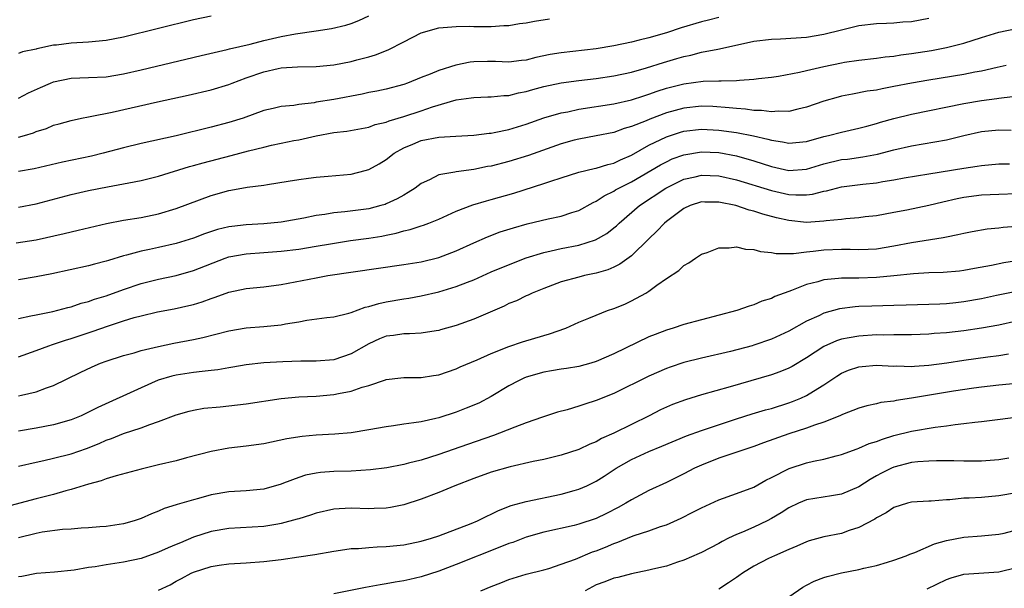
# Model space of a CAD drawing. Units: inches. Extents: x 2652000 to 2655000, y 1557000 to 1560000.
# Drawn here: x 2652479 to 2652592, y 1557217 to 1557282 of the extents above; entities that cross this region are included whole.
import ezdxf

# ---------------------------------------------------------------- set-up
doc = ezdxf.new("R2010")
doc.units = ezdxf.units.IN
doc.header["$MEASUREMENT"] = 0
doc.layers.add('LD26521557_2ft', color=33, linetype='Continuous')

msp = doc.modelspace()

# ---------------------------------------------------------------- linework, layer by layer
at = {"layer": 'LD26521557_2ft'}
for points, elevation in [([(2652479, 1557273.26), (2652480.13, 1557273.87), (2652481.5, 1557274.5), (2652482.64, 1557275), (2652483, 1557275.14), (2652485, 1557275.55), (2652487, 1557275.62), (2652489, 1557275.71), (2652491, 1557276.04), (2652493, 1557276.5), (2652499.85, 1557278.15), (2652502.84, 1557278.84), (2652503.09, 1557278.91), (2652505.45, 1557279.45), (2652507, 1557279.85), (2652509, 1557280.33), (2652510.63, 1557280.63), (2652513, 1557280.97), (2652514.76, 1557281.24), (2652516.38, 1557281.62), (2652517, 1557281.81), (2652517.87, 1557282.13), (2652519, 1557282.67)], 8352), ([(2652501, 1557282.66), (2652499, 1557282.21), (2652491, 1557280.25), (2652489, 1557279.86), (2652487, 1557279.66), (2652485, 1557279.57), (2652483.34, 1557279.34), (2652483, 1557279.32), (2652481.1, 1557278.9), (2652481, 1557278.87), (2652479.45, 1557278.55), (2652479, 1557278.37)], 8350), ([(2652559, 1557282.48), (2652557.83, 1557282.17), (2652557, 1557281.98), (2652554.69, 1557281.31), (2652553, 1557280.75), (2652551, 1557280.18), (2652549.9, 1557279.9), (2652549, 1557279.69), (2652547, 1557279.27), (2652545, 1557278.92), (2652541, 1557278.47), (2652539.74, 1557278.26), (2652538.09, 1557277.91), (2652537, 1557277.63), (2652536.44, 1557277.56), (2652535, 1557277.39), (2652533.47, 1557277.47), (2652532.55, 1557277.45), (2652531, 1557277.44), (2652530.6, 1557277.4), (2652528.94, 1557277.06), (2652527, 1557276.44), (2652526.02, 1557276.02), (2652525, 1557275.65), (2652523.42, 1557275), (2652523, 1557274.85), (2652521, 1557274.32), (2652519.91, 1557274.09), (2652519, 1557273.92), (2652518.25, 1557273.75), (2652515, 1557273.12), (2652513, 1557272.8), (2652512.75, 1557272.75), (2652511, 1557272.57), (2652510.45, 1557272.45), (2652509, 1557272.33), (2652508.09, 1557272.09), (2652507, 1557271.85), (2652504.66, 1557271), (2652503, 1557270.5), (2652501, 1557269.98), (2652496.99, 1557268.99), (2652493, 1557268.1), (2652491, 1557267.62), (2652488.68, 1557267), (2652487.34, 1557266.66), (2652484.03, 1557265.97), (2652480.79, 1557265.21), (2652479, 1557264.88)], 8356), ([(2652479, 1557260.84), (2652481, 1557261.22), (2652485, 1557262.28), (2652487, 1557262.74), (2652489.16, 1557263.16), (2652491, 1557263.47), (2652491.6, 1557263.6), (2652493, 1557263.86), (2652495, 1557264.37), (2652498.54, 1557265.46), (2652499, 1557265.58), (2652500.1, 1557265.9), (2652503.28, 1557266.72), (2652505.26, 1557267.26), (2652507, 1557267.69), (2652507.9, 1557267.9), (2652509, 1557268.12), (2652510.43, 1557268.43), (2652511, 1557268.52), (2652512.98, 1557268.98), (2652515, 1557269.34), (2652516.48, 1557269.52), (2652517.74, 1557269.74), (2652519, 1557269.98), (2652519.74, 1557270.26), (2652521, 1557270.54), (2652521.32, 1557270.68), (2652523, 1557271.17), (2652525, 1557271.83), (2652526.29, 1557272.29), (2652529, 1557273.07), (2652530.7, 1557273.3), (2652531, 1557273.37), (2652532.59, 1557273.41), (2652533, 1557273.41), (2652534.42, 1557273.58), (2652535, 1557273.57), (2652536.11, 1557273.89), (2652537, 1557274.05), (2652537.73, 1557274.27), (2652539, 1557274.62), (2652541, 1557275.04), (2652543, 1557275.3), (2652545, 1557275.51), (2652547, 1557275.82), (2652549, 1557276.26), (2652550.73, 1557276.73), (2652552.66, 1557277.34), (2652554.2, 1557277.8), (2652555, 1557278.05), (2652555.8, 1557278.2), (2652557, 1557278.52), (2652558.89, 1557278.89), (2652559.08, 1557278.92), (2652563, 1557279.78), (2652565, 1557280.03), (2652566.06, 1557280.06), (2652569, 1557280.23), (2652571, 1557280.57), (2652573, 1557281.1), (2652574.54, 1557281.46), (2652575, 1557281.59), (2652577, 1557281.81), (2652578.14, 1557281.86), (2652579, 1557281.87), (2652580.02, 1557281.98), (2652581, 1557282.04), (2652583, 1557282.41)], 8358), ([(2652479, 1557268.81), (2652479.67, 1557269), (2652480.69, 1557269.31), (2652481, 1557269.46), (2652482.18, 1557269.82), (2652483, 1557270.18), (2652483.65, 1557270.35), (2652485, 1557270.74), (2652486.19, 1557271), (2652487, 1557271.16), (2652487.18, 1557271.18), (2652489.69, 1557271.69), (2652494.86, 1557272.86), (2652498.38, 1557273.62), (2652501, 1557274.24), (2652503, 1557274.83), (2652503.41, 1557275), (2652505, 1557275.59), (2652507, 1557276.3), (2652508.67, 1557276.67), (2652509, 1557276.73), (2652510.85, 1557276.85), (2652513, 1557276.89), (2652515, 1557277.08), (2652517, 1557277.47), (2652517.64, 1557277.64), (2652519, 1557277.99), (2652519.79, 1557278.21), (2652521.22, 1557278.78), (2652523, 1557279.73), (2652525, 1557280.73), (2652527, 1557281.32), (2652529, 1557281.48), (2652530.51, 1557281.49), (2652531, 1557281.46), (2652532.52, 1557281.48), (2652533, 1557281.45), (2652534.43, 1557281.57), (2652535, 1557281.59), (2652536.21, 1557281.79), (2652537, 1557281.9), (2652537.92, 1557282.08), (2652539.65, 1557282.35)], 8354), ([(2652478.74, 1557256.74), (2652481, 1557257.08), (2652484.2, 1557257.8), (2652485, 1557258), (2652485.82, 1557258.18), (2652489.04, 1557258.96), (2652491, 1557259.34), (2652493, 1557259.65), (2652495, 1557260.06), (2652497, 1557260.66), (2652501, 1557262.14), (2652503, 1557262.72), (2652503.24, 1557262.76), (2652505.1, 1557263.1), (2652507, 1557263.35), (2652507.43, 1557263.42), (2652509.78, 1557263.78), (2652511, 1557264), (2652512.12, 1557264.12), (2652513, 1557264.25), (2652514.35, 1557264.35), (2652517, 1557264.6), (2652518.61, 1557265), (2652519, 1557265.11), (2652520.21, 1557265.79), (2652521, 1557266.27), (2652521.92, 1557267), (2652523, 1557267.62), (2652524.03, 1557268.03), (2652525, 1557268.44), (2652527, 1557268.83), (2652528.95, 1557268.95), (2652531, 1557269.05), (2652532.74, 1557269.26), (2652533, 1557269.27), (2652533.34, 1557269.34), (2652535, 1557269.7), (2652537, 1557270.32), (2652539, 1557271.02), (2652541, 1557271.6), (2652541.73, 1557271.73), (2652543, 1557272.02), (2652547, 1557272.63), (2652549, 1557273.08), (2652550.44, 1557273.56), (2652551, 1557273.72), (2652551.94, 1557274.06), (2652553, 1557274.4), (2652555, 1557274.92), (2652557.2, 1557275.2), (2652559, 1557275.24), (2652559.27, 1557275.27), (2652561, 1557275.29), (2652561.35, 1557275.35), (2652563, 1557275.46), (2652563.54, 1557275.54), (2652565, 1557275.69), (2652565.8, 1557275.8), (2652568.23, 1557276.23), (2652569, 1557276.43), (2652571, 1557276.89), (2652573, 1557277.31), (2652573.37, 1557277.37), (2652575, 1557277.62), (2652577, 1557277.85), (2652578.01, 1557277.99), (2652579, 1557278.08), (2652579.79, 1557278.21), (2652581, 1557278.36), (2652583.28, 1557278.72), (2652585, 1557279.05), (2652587, 1557279.56), (2652589, 1557280.22), (2652591, 1557280.82), (2652593, 1557281.23)], 8360), ([(2652591.83, 1557277), (2652590.78, 1557276.78), (2652589, 1557276.35), (2652588.23, 1557276.23), (2652587, 1557275.98), (2652583, 1557275.35), (2652581, 1557275), (2652579, 1557274.59), (2652577.65, 1557274.36), (2652577, 1557274.2), (2652575.94, 1557274.06), (2652574.25, 1557273.75), (2652573, 1557273.5), (2652572.61, 1557273.39), (2652571, 1557272.93), (2652569, 1557272.23), (2652568.03, 1557272.03), (2652567, 1557271.76), (2652565.79, 1557271.79), (2652565, 1557271.72), (2652563.87, 1557271.87), (2652563, 1557271.88), (2652562.03, 1557272.03), (2652561, 1557272.08), (2652560.19, 1557272.19), (2652558.31, 1557272.31), (2652557, 1557272.36), (2652555, 1557272.15), (2652553, 1557271.59), (2652551.12, 1557270.88), (2652550.7, 1557270.69), (2652549, 1557270.03), (2652548.19, 1557269.81), (2652547, 1557269.35), (2652545, 1557268.96), (2652543, 1557268.61), (2652542.47, 1557268.47), (2652541, 1557268.05), (2652537.27, 1557266.73), (2652535, 1557266.03), (2652533, 1557265.52), (2652532.55, 1557265.45), (2652531, 1557265.14), (2652529, 1557264.87), (2652528.82, 1557264.82), (2652527, 1557264.5), (2652525.96, 1557263.96), (2652525, 1557263.54), (2652524.3, 1557263), (2652523.52, 1557262.48), (2652523, 1557262.2), (2652522.24, 1557261.76), (2652521, 1557261.19), (2652520.86, 1557261.14), (2652520.4, 1557261), (2652519, 1557260.64), (2652516.28, 1557260.28), (2652515, 1557260.17), (2652513.99, 1557259.99), (2652513, 1557259.86), (2652511.58, 1557259.58), (2652509, 1557259.12), (2652507, 1557258.92), (2652505, 1557258.82), (2652503.37, 1557258.63), (2652503, 1557258.57), (2652501.74, 1557258.26), (2652500.24, 1557257.76), (2652499, 1557257.29), (2652497, 1557256.66), (2652495, 1557256.2), (2652493.97, 1557255.97), (2652493, 1557255.79), (2652491.34, 1557255.34), (2652491, 1557255.27), (2652489.26, 1557254.74), (2652489, 1557254.64), (2652487.69, 1557254.31), (2652487, 1557254.11), (2652482.79, 1557253.21), (2652481, 1557252.87), (2652479, 1557252.51)], 8362), ([(2652479, 1557248.12), (2652480.39, 1557248.39), (2652481, 1557248.53), (2652482.91, 1557248.91), (2652484.64, 1557249.36), (2652485, 1557249.44), (2652486.16, 1557249.84), (2652487, 1557250.05), (2652487.69, 1557250.31), (2652489, 1557250.7), (2652491, 1557251.43), (2652493, 1557252.1), (2652495, 1557252.61), (2652497, 1557253.03), (2652499, 1557253.59), (2652502.61, 1557255), (2652503, 1557255.14), (2652505, 1557255.51), (2652507, 1557255.63), (2652509, 1557255.78), (2652511, 1557256.04), (2652513, 1557256.36), (2652514.64, 1557256.64), (2652516.9, 1557257), (2652519, 1557257.29), (2652520.48, 1557257.52), (2652521, 1557257.64), (2652522.15, 1557257.85), (2652523, 1557258.11), (2652523.74, 1557258.26), (2652525, 1557258.69), (2652525.24, 1557258.76), (2652525.87, 1557259), (2652527, 1557259.47), (2652529, 1557260.37), (2652530.91, 1557261.09), (2652532.44, 1557261.56), (2652533, 1557261.69), (2652535.57, 1557262.43), (2652539, 1557263.52), (2652539.81, 1557263.81), (2652541, 1557264.19), (2652543, 1557264.81), (2652544.77, 1557265.23), (2652545, 1557265.27), (2652546.3, 1557265.7), (2652547, 1557265.85), (2652547.76, 1557266.24), (2652549, 1557266.78), (2652551, 1557267.91), (2652553, 1557268.86), (2652554.62, 1557269.38), (2652555, 1557269.49), (2652557, 1557269.73), (2652559, 1557269.63), (2652561, 1557269.35), (2652562.96, 1557268.96), (2652564.6, 1557268.6), (2652565, 1557268.46), (2652566.28, 1557268.28), (2652567, 1557268.12), (2652569, 1557268.32), (2652571, 1557268.88), (2652571.53, 1557269), (2652573, 1557269.41), (2652575, 1557269.85), (2652575.91, 1557270.09), (2652577, 1557270.37), (2652577.48, 1557270.52), (2652579, 1557270.95), (2652581, 1557271.45), (2652587, 1557272.68), (2652589, 1557273), (2652590.77, 1557273.23), (2652591, 1557273.28), (2652592.54, 1557273.46)], 8364), ([(2652479, 1557243.74), (2652481, 1557244.44), (2652482.45, 1557245), (2652482.86, 1557245.14), (2652483, 1557245.18), (2652484.36, 1557245.64), (2652485, 1557245.82), (2652487.4, 1557246.6), (2652489.28, 1557247.28), (2652491, 1557247.84), (2652492.21, 1557248.21), (2652493, 1557248.42), (2652494.86, 1557248.86), (2652496.78, 1557249.22), (2652498.43, 1557249.57), (2652499, 1557249.72), (2652499.99, 1557250.01), (2652501, 1557250.39), (2652501.47, 1557250.53), (2652503, 1557251.1), (2652505, 1557251.52), (2652507, 1557251.71), (2652509, 1557251.98), (2652513, 1557252.76), (2652514.33, 1557253), (2652520.13, 1557253.87), (2652523, 1557254.28), (2652525, 1557254.59), (2652527, 1557255.06), (2652529, 1557255.82), (2652531, 1557256.75), (2652532.55, 1557257.45), (2652534.01, 1557257.99), (2652535.52, 1557258.48), (2652537.09, 1557258.91), (2652539.48, 1557259.48), (2652541, 1557259.81), (2652542.21, 1557260.21), (2652543, 1557260.44), (2652544.64, 1557261.36), (2652545, 1557261.51), (2652545.89, 1557262.11), (2652547, 1557262.66), (2652547.2, 1557262.8), (2652547.56, 1557263), (2652549, 1557263.72), (2652552.33, 1557265.67), (2652553, 1557266.02), (2652553.67, 1557266.33), (2652555, 1557266.81), (2652557, 1557267.13), (2652559, 1557267.05), (2652561, 1557266.68), (2652563, 1557266.11), (2652565, 1557265.47), (2652567, 1557265.03), (2652569, 1557265.17), (2652571, 1557265.76), (2652573, 1557266.25), (2652573.68, 1557266.32), (2652575.44, 1557266.56), (2652577.13, 1557266.87), (2652579, 1557267.36), (2652581, 1557267.83), (2652585, 1557268.53), (2652587, 1557269.01), (2652589, 1557269.46), (2652591, 1557269.67), (2652592.38, 1557269.62)], 8366), ([(2652479, 1557239.25), (2652479.34, 1557239.34), (2652481, 1557239.72), (2652482.18, 1557240.18), (2652483, 1557240.45), (2652486.05, 1557241.95), (2652487.41, 1557242.59), (2652488.36, 1557243), (2652489, 1557243.24), (2652491, 1557243.89), (2652492.2, 1557244.2), (2652493, 1557244.44), (2652495, 1557244.91), (2652496.73, 1557245.27), (2652499, 1557245.72), (2652500.06, 1557245.94), (2652503, 1557246.7), (2652505, 1557247.02), (2652507, 1557247.18), (2652509, 1557247.39), (2652509.49, 1557247.49), (2652511, 1557247.74), (2652511.91, 1557247.91), (2652514.22, 1557248.22), (2652515, 1557248.3), (2652516.71, 1557248.71), (2652517, 1557248.79), (2652518.6, 1557249.4), (2652519, 1557249.48), (2652520.17, 1557249.83), (2652521, 1557250.01), (2652523, 1557250.34), (2652523.58, 1557250.42), (2652525, 1557250.69), (2652527, 1557251.16), (2652529, 1557251.76), (2652530.27, 1557252.27), (2652531, 1557252.54), (2652533, 1557253.42), (2652535.53, 1557254.47), (2652537, 1557255.02), (2652539, 1557255.65), (2652539.83, 1557255.83), (2652541, 1557256.11), (2652543, 1557256.5), (2652544.92, 1557257.08), (2652546.19, 1557257.81), (2652547, 1557258.45), (2652547.3, 1557258.7), (2652547.61, 1557259), (2652549.95, 1557261), (2652552.95, 1557263), (2652555, 1557264.01), (2652556.3, 1557264.3), (2652557, 1557264.48), (2652559, 1557264.39), (2652561, 1557263.94), (2652565, 1557262.73), (2652567, 1557262.28), (2652567.78, 1557262.22), (2652569, 1557262.23), (2652569.7, 1557262.3), (2652571, 1557262.64), (2652571.31, 1557262.69), (2652572.44, 1557263), (2652573, 1557263.13), (2652575.44, 1557263.44), (2652577, 1557263.61), (2652577.75, 1557263.75), (2652579, 1557263.94), (2652580.16, 1557264.16), (2652583, 1557264.63), (2652587, 1557265.28), (2652588.5, 1557265.5), (2652589, 1557265.59), (2652591, 1557265.77), (2652592.21, 1557265.79)], 8368), ([(2652593, 1557262.33), (2652591, 1557262.28), (2652589, 1557262.19), (2652587, 1557261.91), (2652586.24, 1557261.76), (2652584.59, 1557261.41), (2652583, 1557261.03), (2652580.48, 1557260.48), (2652579, 1557260.2), (2652577, 1557259.85), (2652575.71, 1557259.71), (2652575, 1557259.61), (2652573.5, 1557259.5), (2652573, 1557259.43), (2652571.26, 1557259.26), (2652571, 1557259.22), (2652569, 1557259.09), (2652567, 1557259.29), (2652565.6, 1557259.6), (2652564.02, 1557260.02), (2652563, 1557260.35), (2652562.47, 1557260.47), (2652560.92, 1557261), (2652559, 1557261.41), (2652557.4, 1557261.4), (2652557, 1557261.42), (2652555.73, 1557261), (2652555, 1557260.66), (2652553, 1557259.17), (2652552.8, 1557259), (2652551.93, 1557258.07), (2652551, 1557257.21), (2652549, 1557255.27), (2652547.7, 1557254.3), (2652547, 1557253.96), (2652546.33, 1557253.67), (2652545, 1557253.28), (2652543.66, 1557253), (2652543, 1557252.84), (2652541, 1557252.28), (2652539, 1557251.54), (2652537.67, 1557251), (2652537.22, 1557250.78), (2652537, 1557250.69), (2652535.87, 1557250.13), (2652535, 1557249.8), (2652534.47, 1557249.53), (2652531, 1557248.03), (2652529, 1557247.31), (2652527.21, 1557246.79), (2652527, 1557246.73), (2652526.69, 1557246.69), (2652525, 1557246.41), (2652523.66, 1557246.34), (2652523, 1557246.35), (2652521.82, 1557246.18), (2652521, 1557246.08), (2652520.22, 1557245.78), (2652519, 1557245.21), (2652517, 1557244.06), (2652515, 1557243.38), (2652513, 1557243.22), (2652511.23, 1557243.23), (2652509.17, 1557243.17), (2652507, 1557243.02), (2652505, 1557242.8), (2652503.46, 1557242.54), (2652503, 1557242.48), (2652501.75, 1557242.25), (2652501, 1557242.18), (2652499.97, 1557242.03), (2652499, 1557241.95), (2652497, 1557241.64), (2652496.49, 1557241.51), (2652494.96, 1557241.04), (2652493, 1557240.18), (2652488.05, 1557237.95), (2652487, 1557237.4), (2652486.15, 1557237), (2652485, 1557236.51), (2652483, 1557235.95), (2652481, 1557235.59), (2652479, 1557235.22)], 8370), ([(2652479, 1557231.22), (2652481, 1557231.7), (2652481.87, 1557231.87), (2652483, 1557232.13), (2652485, 1557232.63), (2652486.76, 1557233.24), (2652488.19, 1557233.81), (2652489, 1557234.19), (2652489.61, 1557234.39), (2652491, 1557234.96), (2652493, 1557235.61), (2652494.01, 1557236.01), (2652495, 1557236.33), (2652497, 1557237.11), (2652498.47, 1557237.53), (2652499, 1557237.65), (2652500.15, 1557237.85), (2652502.01, 1557238.01), (2652505, 1557238.36), (2652509, 1557238.96), (2652511, 1557239.14), (2652513, 1557239.24), (2652515, 1557239.41), (2652515.54, 1557239.54), (2652517, 1557239.79), (2652518.26, 1557240.26), (2652519, 1557240.45), (2652520.91, 1557241.09), (2652521, 1557241.14), (2652522.68, 1557241.32), (2652523, 1557241.36), (2652524.63, 1557241.37), (2652525, 1557241.36), (2652526.41, 1557241.59), (2652527, 1557241.66), (2652527.98, 1557242.02), (2652529, 1557242.36), (2652529.43, 1557242.57), (2652531.37, 1557243.37), (2652533, 1557244.1), (2652535, 1557244.89), (2652536.56, 1557245.44), (2652539, 1557246.17), (2652539.66, 1557246.34), (2652541.52, 1557247), (2652543, 1557247.67), (2652544.13, 1557248.13), (2652545, 1557248.5), (2652546.26, 1557249), (2652547, 1557249.26), (2652548.24, 1557249.76), (2652549, 1557250.11), (2652550.64, 1557251), (2652551, 1557251.23), (2652551.91, 1557251.91), (2652553, 1557252.67), (2652554.42, 1557253.58), (2652555, 1557254.14), (2652555.55, 1557254.45), (2652556.33, 1557255), (2652557, 1557255.44), (2652557.66, 1557255.66), (2652559, 1557256.19), (2652560.16, 1557256.16), (2652561, 1557256.28), (2652562.03, 1557256.03), (2652563, 1557255.99), (2652563.76, 1557255.76), (2652565, 1557255.65), (2652565.54, 1557255.54), (2652567.54, 1557255.54), (2652569, 1557255.72), (2652569.78, 1557255.78), (2652571, 1557255.95), (2652573, 1557256.02), (2652574.01, 1557256.01), (2652575, 1557255.97), (2652576.04, 1557256.03), (2652577, 1557256.07), (2652579, 1557256.41), (2652581, 1557256.79), (2652584.64, 1557257.36), (2652585, 1557257.45), (2652586.31, 1557257.69), (2652587, 1557257.86), (2652587.95, 1557258.05), (2652589.66, 1557258.34), (2652591, 1557258.46), (2652591.47, 1557258.53), (2652595, 1557258.8)], 8372), ([(2652593.27, 1557254.73), (2652591.54, 1557254.46), (2652590.16, 1557254.16), (2652588.2, 1557253.8), (2652587, 1557253.57), (2652586.49, 1557253.51), (2652584.64, 1557253.36), (2652583, 1557253.32), (2652581.22, 1557253.22), (2652579, 1557252.96), (2652577, 1557252.77), (2652575, 1557252.73), (2652574.71, 1557252.71), (2652573, 1557252.72), (2652572.66, 1557252.66), (2652571, 1557252.51), (2652570.29, 1557252.29), (2652569, 1557251.97), (2652567.3, 1557251.3), (2652567, 1557251.2), (2652565.4, 1557250.6), (2652565, 1557250.39), (2652563.92, 1557250.08), (2652563, 1557249.67), (2652562.47, 1557249.53), (2652561.05, 1557249), (2652557, 1557247.94), (2652555, 1557247.4), (2652553.78, 1557247), (2652553, 1557246.77), (2652551.71, 1557246.29), (2652551, 1557246), (2652547, 1557244.08), (2652545, 1557243.19), (2652544.39, 1557243), (2652543, 1557242.61), (2652541.61, 1557242.39), (2652541, 1557242.31), (2652539.88, 1557242.12), (2652539, 1557241.99), (2652537, 1557241.41), (2652536.71, 1557241.29), (2652536.1, 1557241), (2652535, 1557240.4), (2652533, 1557239.2), (2652531.56, 1557238.44), (2652530.15, 1557237.85), (2652529, 1557237.41), (2652527, 1557236.76), (2652526.68, 1557236.68), (2652525, 1557236.31), (2652524.17, 1557236.17), (2652523, 1557236.02), (2652521.83, 1557235.83), (2652521, 1557235.73), (2652519, 1557235.37), (2652517, 1557235.05), (2652515.11, 1557234.89), (2652513, 1557234.78), (2652511.38, 1557234.62), (2652509.65, 1557234.35), (2652507, 1557233.8), (2652505, 1557233.52), (2652503, 1557233.28), (2652501, 1557232.91), (2652498.18, 1557232.18), (2652497, 1557231.85), (2652495, 1557231.37), (2652493, 1557230.9), (2652490.14, 1557230.14), (2652489, 1557229.78), (2652488.44, 1557229.56), (2652487, 1557229.17), (2652485, 1557228.55), (2652484.4, 1557228.4), (2652483, 1557228.01), (2652481, 1557227.51), (2652477.44, 1557226.56)], 8374), ([(2652593, 1557251.2), (2652590.73, 1557250.73), (2652589, 1557250.35), (2652587, 1557250), (2652586.09, 1557249.91), (2652585, 1557249.79), (2652584.24, 1557249.76), (2652583, 1557249.69), (2652580.39, 1557249.61), (2652579, 1557249.59), (2652576.47, 1557249.53), (2652575, 1557249.46), (2652574.57, 1557249.43), (2652572.8, 1557249.2), (2652571, 1557248.7), (2652570.41, 1557248.41), (2652569, 1557247.79), (2652567, 1557246.67), (2652565, 1557245.74), (2652563, 1557245.05), (2652562.81, 1557245), (2652560.34, 1557244.34), (2652557, 1557243.56), (2652555, 1557243.06), (2652553.44, 1557242.56), (2652553, 1557242.4), (2652551, 1557241.52), (2652547, 1557239.55), (2652545, 1557238.72), (2652543.68, 1557238.32), (2652543, 1557238.08), (2652541.68, 1557237.68), (2652540.58, 1557237.42), (2652538.84, 1557236.84), (2652537, 1557236.19), (2652535.7, 1557235.7), (2652533.95, 1557235), (2652533.25, 1557234.75), (2652530.28, 1557233.72), (2652527, 1557232.56), (2652525, 1557231.93), (2652523.56, 1557231.56), (2652523, 1557231.43), (2652521.05, 1557231.05), (2652519.2, 1557230.8), (2652517, 1557230.67), (2652515, 1557230.64), (2652513.48, 1557230.52), (2652513, 1557230.45), (2652511.79, 1557230.21), (2652511, 1557229.95), (2652509.28, 1557229.28), (2652509, 1557229.18), (2652507, 1557228.6), (2652505, 1557228.41), (2652503, 1557228.3), (2652501, 1557227.95), (2652499.54, 1557227.54), (2652499, 1557227.4), (2652497.13, 1557226.87), (2652497, 1557226.81), (2652495.62, 1557226.38), (2652495, 1557226.1), (2652494.2, 1557225.8), (2652493, 1557225.27), (2652492.21, 1557225), (2652491, 1557224.65), (2652489, 1557224.33), (2652488.29, 1557224.29), (2652487, 1557224.17), (2652486.15, 1557224.15), (2652485, 1557224.05), (2652484, 1557224), (2652481.69, 1557223.69), (2652481, 1557223.56), (2652479, 1557223.05)], 8376), ([(2652593, 1557247.79), (2652591, 1557247.36), (2652589, 1557246.99), (2652587, 1557246.7), (2652585, 1557246.48), (2652583.61, 1557246.38), (2652583, 1557246.33), (2652581, 1557246.25), (2652579.77, 1557246.23), (2652579, 1557246.24), (2652577.79, 1557246.21), (2652577, 1557246.22), (2652575, 1557246.1), (2652573.88, 1557245.88), (2652573, 1557245.74), (2652572.44, 1557245.56), (2652571, 1557244.92), (2652569, 1557243.6), (2652567.37, 1557242.63), (2652567, 1557242.44), (2652565.98, 1557242.02), (2652565, 1557241.67), (2652560.29, 1557240.29), (2652557, 1557239.39), (2652555.17, 1557238.83), (2652553.72, 1557238.28), (2652553, 1557237.97), (2652552.34, 1557237.66), (2652551.03, 1557237), (2652549, 1557236.01), (2652547, 1557234.99), (2652545.61, 1557234.39), (2652545, 1557234.03), (2652544.26, 1557233.74), (2652543, 1557233.12), (2652541, 1557232.48), (2652539, 1557232.01), (2652537.77, 1557231.77), (2652535.17, 1557231.17), (2652533, 1557230.53), (2652531, 1557229.82), (2652528.83, 1557229), (2652527, 1557228.24), (2652525, 1557227.47), (2652523, 1557226.83), (2652521.49, 1557226.51), (2652521, 1557226.45), (2652519.62, 1557226.38), (2652519, 1557226.37), (2652517, 1557226.42), (2652515.64, 1557226.36), (2652515, 1557226.31), (2652513, 1557225.88), (2652512.36, 1557225.64), (2652511, 1557225.23), (2652510.83, 1557225.17), (2652509, 1557224.67), (2652508.62, 1557224.62), (2652507, 1557224.34), (2652503, 1557224.11), (2652501, 1557223.76), (2652499, 1557223.11), (2652497.51, 1557222.49), (2652497, 1557222.27), (2652496.09, 1557221.91), (2652495, 1557221.4), (2652493, 1557220.7), (2652491, 1557220.28), (2652489, 1557219.98), (2652487.74, 1557219.74), (2652487, 1557219.64), (2652485.34, 1557219.34), (2652483.12, 1557219.12), (2652481.04, 1557218.96), (2652479.37, 1557218.63), (2652479, 1557218.58)], 8378), ([(2652495, 1557217.08), (2652496.31, 1557217.69), (2652497, 1557218.08), (2652497.61, 1557218.39), (2652498.71, 1557219), (2652499, 1557219.13), (2652501, 1557219.77), (2652501.92, 1557219.92), (2652503, 1557220.06), (2652505, 1557220.18), (2652507, 1557220.35), (2652509, 1557220.59), (2652511, 1557220.86), (2652512.86, 1557221.14), (2652515, 1557221.51), (2652516.28, 1557221.72), (2652517, 1557221.81), (2652517.84, 1557221.84), (2652519, 1557221.96), (2652519.97, 1557222.03), (2652521, 1557222.05), (2652523, 1557222.23), (2652525, 1557222.65), (2652526.16, 1557223), (2652527, 1557223.29), (2652530.69, 1557224.69), (2652531.44, 1557225), (2652532.48, 1557225.52), (2652533, 1557225.75), (2652533.83, 1557226.17), (2652535.27, 1557226.73), (2652537, 1557227.2), (2652541, 1557228.04), (2652542.46, 1557228.46), (2652543, 1557228.6), (2652543.9, 1557229), (2652545, 1557229.52), (2652545.91, 1557230.09), (2652547.28, 1557231), (2652549, 1557231.99), (2652551, 1557232.91), (2652552.49, 1557233.51), (2652555.31, 1557234.69), (2652557, 1557235.31), (2652561, 1557236.63), (2652562.8, 1557237.2), (2652564.34, 1557237.66), (2652565, 1557237.84), (2652567, 1557238.46), (2652567.4, 1557238.61), (2652568.35, 1557239), (2652569, 1557239.3), (2652569.82, 1557239.82), (2652571, 1557240.53), (2652572.48, 1557241.52), (2652573, 1557241.84), (2652573.81, 1557242.19), (2652575, 1557242.59), (2652575.37, 1557242.63), (2652577, 1557242.77), (2652579, 1557242.67), (2652579.32, 1557242.68), (2652581, 1557242.62), (2652581.34, 1557242.66), (2652583, 1557242.76), (2652585.04, 1557243.04), (2652587, 1557243.34), (2652589.72, 1557243.72), (2652591, 1557243.89), (2652592.08, 1557244.08)], 8380), ([(2652593, 1557240.66), (2652591, 1557240.47), (2652589, 1557240.25), (2652588.14, 1557240.14), (2652585.8, 1557239.8), (2652581, 1557239), (2652579.27, 1557238.73), (2652579, 1557238.66), (2652577.51, 1557238.49), (2652577, 1557238.35), (2652575.89, 1557238.11), (2652575, 1557237.85), (2652573.14, 1557237.14), (2652572.83, 1557237), (2652571, 1557236.27), (2652569.93, 1557235.93), (2652569, 1557235.57), (2652567, 1557234.94), (2652564.09, 1557233.91), (2652563, 1557233.49), (2652559, 1557232.14), (2652557, 1557231.36), (2652556.23, 1557231), (2652555, 1557230.34), (2652553, 1557229.35), (2652551, 1557228.45), (2652549, 1557227.4), (2652548.37, 1557227), (2652547.49, 1557226.51), (2652546.17, 1557225.83), (2652545, 1557225.26), (2652543, 1557224.6), (2652542.47, 1557224.47), (2652539, 1557223.71), (2652537, 1557223.14), (2652535.47, 1557222.53), (2652535, 1557222.38), (2652533.99, 1557221.99), (2652529, 1557219.99), (2652527, 1557219.25), (2652525, 1557218.59), (2652523.7, 1557218.3), (2652523, 1557218.12), (2652522.01, 1557217.99), (2652521, 1557217.78), (2652520.31, 1557217.69), (2652518.62, 1557217.38), (2652515, 1557216.66)], 8382), ([(2652531.81, 1557217), (2652533, 1557217.5), (2652534.1, 1557217.9), (2652535, 1557218.27), (2652537, 1557218.89), (2652539, 1557219.4), (2652539.56, 1557219.56), (2652541, 1557220.02), (2652542.62, 1557220.62), (2652544.57, 1557221.43), (2652545, 1557221.57), (2652546.03, 1557221.97), (2652547, 1557222.4), (2652547.45, 1557222.55), (2652549, 1557223.21), (2652549.33, 1557223.33), (2652551, 1557223.86), (2652552.34, 1557224.34), (2652553, 1557224.54), (2652554.69, 1557225.31), (2652556.04, 1557225.96), (2652557, 1557226.46), (2652559, 1557227.37), (2652561, 1557228.1), (2652563, 1557228.85), (2652564.38, 1557229.62), (2652565, 1557229.92), (2652567.04, 1557230.96), (2652569, 1557231.62), (2652569.81, 1557231.81), (2652571, 1557232.04), (2652572.41, 1557232.41), (2652573, 1557232.55), (2652574.79, 1557233.21), (2652575, 1557233.28), (2652576.18, 1557233.82), (2652577, 1557234.05), (2652577.68, 1557234.32), (2652579, 1557234.72), (2652581, 1557235.24), (2652583.7, 1557235.7), (2652585, 1557235.85), (2652585.99, 1557235.99), (2652587, 1557236.09), (2652588.25, 1557236.25), (2652589, 1557236.32), (2652594.14, 1557237)], 8384), ([(2652592.14, 1557232.14), (2652591, 1557231.95), (2652589, 1557231.79), (2652587.82, 1557231.82), (2652587, 1557231.81), (2652585.85, 1557231.85), (2652585, 1557231.84), (2652583.86, 1557231.86), (2652583, 1557231.82), (2652581.72, 1557231.72), (2652581, 1557231.64), (2652579, 1557231.12), (2652578.74, 1557231), (2652577.58, 1557230.42), (2652577, 1557230.12), (2652576.29, 1557229.71), (2652575, 1557228.88), (2652573, 1557228.03), (2652571.86, 1557227.86), (2652569, 1557227.37), (2652568.1, 1557227), (2652567, 1557226.49), (2652566.1, 1557225.9), (2652565, 1557225.24), (2652564.53, 1557225), (2652563, 1557224.27), (2652561.71, 1557223.71), (2652561, 1557223.43), (2652560.09, 1557223), (2652559.36, 1557222.64), (2652559, 1557222.41), (2652557, 1557221.37), (2652556.75, 1557221.25), (2652555, 1557220.49), (2652554.26, 1557220.26), (2652553, 1557219.82), (2652551.47, 1557219.47), (2652551, 1557219.35), (2652549, 1557218.94), (2652547.47, 1557218.53), (2652547, 1557218.43), (2652545.98, 1557218.02), (2652545, 1557217.67), (2652543.72, 1557217)], 8386), ([(2652593, 1557228.19), (2652591, 1557227.85), (2652589, 1557227.67), (2652587.58, 1557227.58), (2652587, 1557227.57), (2652585.4, 1557227.4), (2652585, 1557227.4), (2652583.25, 1557227.25), (2652583, 1557227.25), (2652581, 1557227.12), (2652580.54, 1557227), (2652579, 1557226.52), (2652578.11, 1557225.89), (2652577, 1557225.33), (2652576.81, 1557225.19), (2652575, 1557224.22), (2652573.87, 1557223.87), (2652573, 1557223.56), (2652571, 1557223.16), (2652569.31, 1557222.69), (2652569, 1557222.59), (2652567.91, 1557222.09), (2652567, 1557221.72), (2652565.34, 1557221), (2652564.68, 1557220.68), (2652563, 1557219.82), (2652561.69, 1557219), (2652561.29, 1557218.71), (2652561, 1557218.53), (2652560.1, 1557217.9), (2652559, 1557217.2)], 8388), ([(2652567, 1557216.29), (2652568.59, 1557217.41), (2652569, 1557217.62), (2652569.9, 1557218.1), (2652571, 1557218.51), (2652571.37, 1557218.63), (2652573, 1557219.03), (2652575, 1557219.43), (2652575.58, 1557219.58), (2652577, 1557219.89), (2652578.28, 1557220.28), (2652579, 1557220.48), (2652580.4, 1557221), (2652580.82, 1557221.18), (2652581.38, 1557221.38), (2652583.65, 1557222.35), (2652585, 1557222.74), (2652587, 1557223.13), (2652589, 1557223.26), (2652591, 1557223.45), (2652591.58, 1557223.58), (2652594.29, 1557224.29)], 8390), ([(2652582.78, 1557217.22), (2652585, 1557218.29), (2652585.53, 1557218.47), (2652587, 1557218.88), (2652591, 1557219.16), (2652593, 1557219.64)], 8392)]:
    msp.add_lwpolyline(points, dxfattribs=dict(at, elevation=elevation))

doc.saveas('drawing.dxf')
